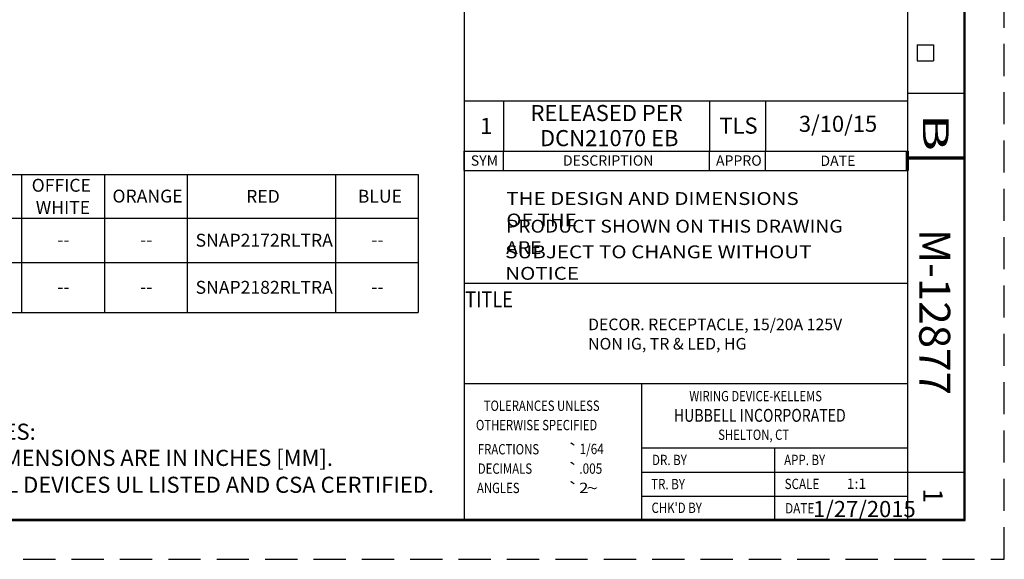
# Model space of a CAD drawing. Units: inches. Extents: x 0 to 17, y 0 to 11.
# Drawn here: x 9.4 to 17, y 0 to 4.2 of the extents above; entities that cross this region are included whole.
import ezdxf

# ---------------------------------------------------------------- set-up
doc = ezdxf.new("R2010")
doc.units = ezdxf.units.IN
doc.header["$MEASUREMENT"] = 0
doc.linetypes.add('HIDDEN', pattern=[0.375, 0.25, -0.125])
for name, color, linetype, lineweight in [('border', 240, 'Continuous', 25), ('Border (ANSI)', 7, 'Continuous', 70), ('Symbol (ANSI)', 7, 'Continuous', 25)]:
    doc.layers.add(name, color=color, linetype=linetype, lineweight=lineweight)

msp = doc.modelspace()

# ---------------------------------------------------------------- linework, layer by layer
at = {"layer": 'border', "color": 7, "linetype": 'HIDDEN'}
msp.add_line((16.99, 0.01), (16.99, 10.99), dxfattribs=at)
at = {"layer": 'border', "color": 7, "linetype": 'Continuous'}
for p, q in [((16.6875, 0.3125), (16.6875, 10.6875)), ((12.8025, 10.6775), (12.8025, 0.3225)), ((16.24, 10.6775), (16.24, 0.3225)), ((16.6775, 10.6775), (16.6775, 0.3225)), ((16.315, 4.0025), (16.315, 3.8775)), ((16.315, 4.0025), (16.44, 4.0025)), ((16.44, 4.0025), (16.44, 3.8775)), ((16.315, 3.8775), (16.44, 3.8775)), ((16.24, 3.6275), (16.6775, 3.6275)), ((12.8025, 3.0275), (16.24, 3.0275)), ((12.8025, 2.1525), (16.24, 2.1525)), ((12.8025, 1.375), (16.24, 1.375)), ((14.1775, 1.375), (14.1775, 0.3225)), ((14.1775, 0.875), (16.24, 0.875)), ((15.2088, 0.875), (15.2088, 0.3225)), ((14.1775, 0.6875), (16.24, 0.6875)), ((16.24, 0.6875), (16.6775, 0.6875)), ((14.1775, 0.5), (16.24, 0.5)), ((0.3125, 0.3225), (16.6875, 0.3225)), ((0.3125, 0.3125), (16.6875, 0.3125)), ((0.3225, 0.3225), (16.6875, 0.3225))]:
    msp.add_line(p, q, dxfattribs=at)
at = {"layer": 'border', "color": 7, "linetype": 'HIDDEN', "lineweight": 25}
msp.add_line((0.01, 0.01), (16.99, 0.01), dxfattribs=at)
at = {"layer": 'Border (ANSI)'}
msp.add_line((16.24, 3.0275), (16.24, 3.1775), dxfattribs=at)
at = {"layer": 'Border (ANSI)', "color": 7}
msp.add_line((16.24, 3.125), (16.6775, 3.125), dxfattribs=at)
at = {"layer": 'Symbol (ANSI)'}
for p, q in [((12.8025, 3.5677), (12.8025, 3.1776)), ((12.8025, 3.5677), (16.2395, 3.5677)), ((13.1075, 3.5677), (13.1075, 3.1776)), ((14.704, 3.5677), (14.704, 3.1776)), ((15.14, 3.5677), (15.14, 3.1776)), ((16.2395, 3.5677), (16.2395, 3.1776)), ((12.8025, 3.0275), (12.8025, 3.1776)), ((12.8025, 3.1776), (16.2395, 3.1776)), ((13.1075, 3.0275), (13.1075, 3.1776)), ((14.704, 3.0275), (14.704, 3.1776)), ((15.14, 3.0275), (15.14, 3.1776)), ((16.2395, 3.0275), (16.2395, 3.1776)), ((0.6534, 2.996), (12.4476, 2.996)), ((9.3725, 2.996), (9.3725, 1.9242)), ((10.0143, 2.996), (10.0143, 1.9242)), ((10.6561, 2.996), (10.6561, 1.9242)), ((11.8058, 2.996), (11.8058, 1.9242)), ((12.4476, 2.996), (12.4476, 1.9242)), ((12.8025, 3.0275), (16.2395, 3.0275)), ((0.6534, 2.656), (12.4476, 2.656)), ((0.6534, 2.3119), (12.4476, 2.3119)), ((0.6534, 1.9242), (12.4476, 1.9242))]:
    msp.add_line(p, q, dxfattribs=at)

# ---------------------------------------------------------------- texts
at = {"layer": 'border', "color": 7, "insert": (16.5588, 3.4688), "char_height": 0.2, "attachment_point": 1, "rotation": 270}
msp.add_mtext('\\fTahoma|b0|i0;\\W1.634375;B', dxfattribs=at)
at = {"layer": 'border', "color": 7, "attachment_point": 1}
for s, insert, char_height in [('\\fTahoma|b0|i0;\\W1.166872;THE DESIGN AND DIMENSIONS OF THE', (13.1295, 2.8593), 0.1), ('\\fTahoma|b0|i0;\\W1.098086;PRODUCT SHOWN ON THIS DRAWING ARE', (13.1279, 2.6447), 0.1), ('\\fTahoma|b0|i0;\\W1.169213;SUBJECT TO CHANGE WITHOUT NOTICE', (13.1212, 2.4456), 0.1), ('\\fTahoma|b0|i0;\\W0.8279018;TITLE', (12.811, 2.09), 0.125), ('\\fTahoma|b0|i0;\\W0.8025625;TOLERANCES UNLESS', (12.9549, 1.2417), 0.08), ('\\fTahoma|b0|i0;\\W0.8015067;OTHERWISE SPECIFIED', (12.8944, 1.0917), 0.08), ('\\fAIGDT|b0|i0;\\W1.484375;`', (13.6011, 0.9025), 0.08), ('\\fTahoma|b0|i0;\\W0.8081055;FRACTIONS  ', (12.909, 0.9042), 0.08), ('\\fTahoma|b0|i0;\\W0.8375;1/64', (13.6973, 0.9061), 0.08), ('\\fAIGDT|b0|i0;\\W1.484375;`', (13.6011, 0.7525), 0.08), ('\\fTahoma|b0|i0;\\W0.8216912;DR. BY', (14.2591, 0.8212), 0.08), ('\\fTahoma|b0|i0;\\W0.8173438;APP. BY', (15.2833, 0.8212), 0.08), ('\\fTahoma|b0|i0;\\W0.8081055;DECIMALS   ', (12.909, 0.7539), 0.08), ('\\fTahoma|b0|i0;\\W0.8375;.005', (13.6957, 0.7541), 0.08), ('\\fAIGDT|b0|i0;\\W1.484375;`', (13.6011, 0.6025), 0.08), ('\\fTahoma|b0|i0;\\W0.8216912;TR. BY', (14.2524, 0.6337), 0.08), ('\\fTahoma|b0|i0;\\W0.8279018;SCALE', (15.2871, 0.6352), 0.08), ('\\fTahoma|b0|i0;\\W0.8081055;ANGLES     ', (12.9021, 0.6039), 0.08), ('\\fTahoma|b0|i0;\\W1.189062;2', (13.6941, 0.6042), 0.08), ('\\fAIGDT|b0|i0;\\W1.484375;~', (13.7507, 0.6025), 0.08), ("\\fTahoma|b0|i0;\\W0.8141304;CHK'D BY", (14.2553, 0.4498), 0.08), ('\\fTahoma|b0|i0;\\W0.8375;DATE', (15.2905, 0.4462), 0.08)]:
    msp.add_mtext(s, dxfattribs=dict(at, insert=insert, char_height=char_height))
at = {"layer": 'border', "color": 5, "attachment_point": 1}
for s, insert, char_height in [('\\fTahoma|b0|i0;\\W0.80065;WIRING DEVICE-KELLEMS', (14.548, 1.3164), 0.08), ('\\fTahoma|b0|i0;\\W0.80106;HUBBELL INCORPORATED', (14.429, 1.1771), 0.1), ('\\fTahoma|b0|i0;\\W0.80473;SHELTON, CT', (14.7722, 1.0167), 0.08)]:
    msp.add_mtext(s, dxfattribs=dict(at, insert=insert, char_height=char_height))
at = {"layer": 'Border (ANSI)', "attachment_point": 1, "rotation": 270}
for s, insert, char_height in [('\\fTahoma|b0|i0;\\W1.;M-12877', (16.5709, 2.5736), 0.24), ('\\fTahoma|b0|i0;\\W1.;1', (16.5127, 0.5607), 0.15)]:
    msp.add_mtext(s, dxfattribs=dict(at, insert=insert, char_height=char_height))
at = {"layer": 'Border (ANSI)', "attachment_point": 1}
for s, insert, char_height in [('\\fTahoma|b0|i0;\\W1.;1:1', (15.768, 0.6365), 0.08), ('\\fTahoma|b0|i0;\\W1.;1/27/2015', (15.507, 0.4627), 0.125)]:
    msp.add_mtext(s, dxfattribs=dict(at, insert=insert, char_height=char_height))
at = {"layer": 'Symbol (ANSI)', "attachment_point": 1}
for s, insert, char_height in [('\\fTahoma|b0|i0;\\W1.;RELEASED PER ', (13.3172, 3.5351), 0.125), ('\\fTahoma|b0|i0;\\W1.;1', (12.9268, 3.4354), 0.125), ('\\fTahoma|b0|i0;\\W1.;TLS', (14.7811, 3.4374), 0.125), ('\\fTahoma|b0|i0;\\W1.;3/10/15', (15.3975, 3.4515), 0.125), ('\\fTahoma|b0|i0;\\W1.;DCN21070 EB', (13.3908, 3.3405), 0.125), ('\\fTahoma|b0|i0;\\W1.;SYM', (12.8544, 3.144), 0.08), ('\\fTahoma|b0|i0;\\W1.;DESCRIPTION', (13.5686, 3.1442), 0.08), ('\\fTahoma|b0|i0;\\W1.;APPRO', (14.7548, 3.1442), 0.08), ('\\fTahoma|b0|i0;\\W1.;DATE', (15.5645, 3.1425), 0.08), ('\\fTahoma|b0|i0;\\W1.;OFFICE ', (9.4504, 2.9621), 0.1), ('\\fTahoma|b0|i0;\\W1.;ORANGE', (10.0767, 2.8781), 0.1), ('\\fTahoma|b0|i0;\\W1.;RED', (11.1131, 2.876), 0.1), ('\\fTahoma|b0|i0;\\W1.;BLUE', (11.9783, 2.8771), 0.1), ('\\fTahoma|b0|i0;\\W1.;WHITE', (9.4824, 2.79), 0.1), ('\\fTahoma|b0|i0;\\W1.;SNAP2172RLTRA', (10.7211, 2.5359), 0.1), ('\\fTahoma|b0|i0;\\W1.;--', (9.6495, 2.5402), 0.1), ('\\fTahoma|b0|i0;\\W1.;--', (10.2913, 2.5402), 0.1), ('\\fTahoma|b0|i0;\\W1.;--', (12.0828, 2.5402), 0.1), ('\\fTahoma|b0|i0;\\W1.;SNAP2182RLTRA', (10.7211, 2.1703), 0.1), ('\\fTahoma|b0|i0;\\W1.;--', (9.6495, 2.1743), 0.1), ('\\fTahoma|b0|i0;\\W1.;--', (10.2913, 2.1743), 0.1), ('\\fTahoma|b0|i0;\\W1.;--', (12.0828, 2.1743), 0.1), ('\\fTahoma|b0|i0;\\W1.;DECOR. RECEPTACLE, 15/20A 125V ', (13.7638, 1.8779), 0.09), ('\\fTahoma|b0|i0;\\W1.;NON IG, TR & LED, HG ', (13.7638, 1.7276), 0.09), ('\\fTahoma|b0|i0;\\W1.;NOTES:', (8.8805, 1.0626), 0.125), ('\\fTahoma|b0|i0;\\W1.;1. DIMENSIONS ARE IN INCHES [MM].', (8.8867, 0.8597), 0.125), ('\\fTahoma|b0|i0;\\W1.;2. ALL DEVICES UL LISTED AND CSA CERTIFIED.', (8.877, 0.651), 0.125)]:
    msp.add_mtext(s, dxfattribs=dict(at, insert=insert, char_height=char_height))

doc.saveas('drawing.dxf')
